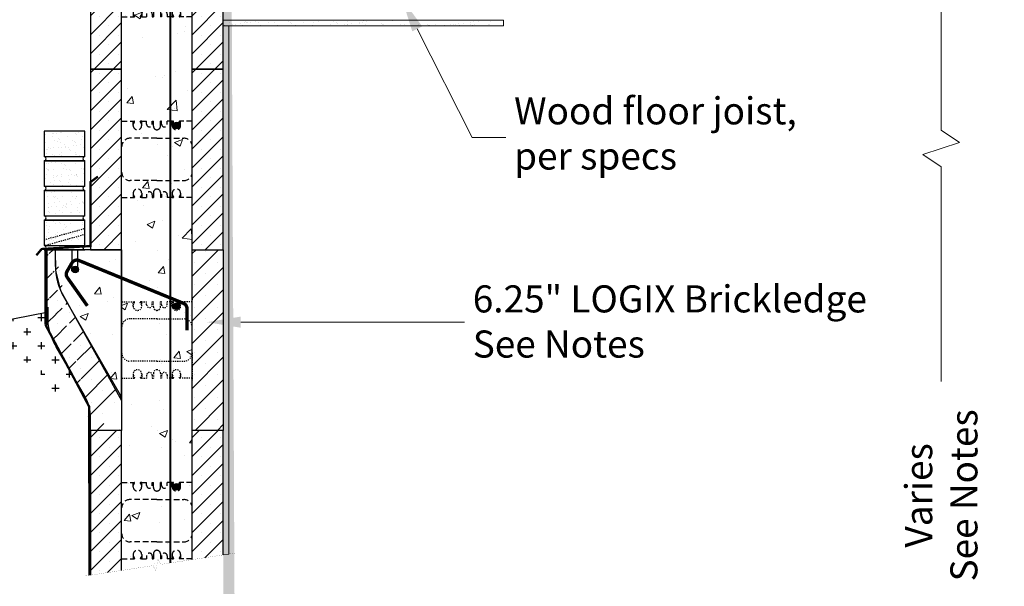
# Model space of a CAD drawing. Units: inches. Extents: x -51 to 87, y -5 to 229.
# Drawn here: x 0 to 87, y 55 to 105 of the extents above; entities that cross this region are included whole.
import ezdxf
from ezdxf import colors
from ezdxf.entities.mleader import LeaderData, LeaderLine
from ezdxf.math import Vec2, Vec3

# ---------------------------------------------------------------- set-up
doc = ezdxf.new("R2010")
doc.units = ezdxf.units.IN
doc.header["$MEASUREMENT"] = 0
doc.linetypes.add('DASHED2', pattern=[0.375, 0.25, -0.125])
doc.linetypes.add('HIDDENX2', pattern=[0.75, 0.5, -0.25])
for name, color, linetype in [('Block', 7, 'Continuous'), ('BlockHatch', 1, 'Continuous'), ('Brick', 12, 'Continuous'), ('Concrete', 8, 'Continuous'), ('Dim', 7, 'Continuous'), ('Grade', 3, 'Continuous'), ('Gutter', 5, 'Continuous'), ('ICF Outline', 7, 'Continuous'), ('Membranes', 1, 'Continuous'), ('Other', 8, 'Continuous'), ('rebar', 5, 'Continuous'), ('SteelBars', 5, 'Continuous'), ('Web', 6, 'HIDDENX2')]:
    doc.layers.add(name, color=color, linetype=linetype)
for name, color, linetype, lineweight in [('conc', 251, 'Continuous', 0), ('drywall', 7, 'Continuous', 0), ('ICF Hatch', 1, 'Continuous', 0)]:
    doc.layers.add(name, color=color, linetype=linetype, lineweight=lineweight)
doc.styles.add('Logix', font='arial.ttf', dxfattribs={"height": 0.1})
doc.dimstyles.new('LOGIX Imp Engineering', dxfattribs={"dimtxt": 0.0625, "dimasz": 0.1, "dimexe": 0.125, "dimexo": 0.1, "dimgap": 0.1, "dimtad": 0, "dimtoh": 1, "dimdec": 0, "dimzin": 0, "dimdsep": 46, "dimlunit": 3, "dimtxsty": 'Logix', "dimcen": 0.1, "dimadec": 0, "dimazin": 0, "dimtfac": 1, "dimtdec": 0, "dimtofl": 0, "dimtmove": 1, "dimatfit": 0, "dimfxl": 1, "dimtolj": 1, "dimtzin": 0, "dimlwd": 0, "dimlwe": 0, "dimarcsym": 0})
pattern_1 = [(37.5, (0, 0), (-0.0314966790548041, 0.9634118845065792), [0, -0.76, 0, -0.85, 0, -0.8125]), (7.499999999999999, (0, 0), (0.8848883526338635, 1.41107303261487), [0, -0.41, 0, -0.685, 0, -0.2625]), (327.5, (-0.6150000000000001, 0), (1.557070930875747, 0.0028295267684825), [0, -0.25, 0, -0.9, 0, -1.175]), (317.5, (-0.6150000000000001, 0), (1.503063302286146, 0.4388377824671247), [0, -0.125, 0, -0.59, 0, -0.675])]

# ---------------------------------------------------------------- blocks, each defined once
blk = doc.blocks.new('6inchWeb')
at = {"layer": 'Web', "ltscale": 0.1}
for p, q in [((-6.25, 3.659999999999968), (-6.25, 3.549999999999954)), ((-6.25, 1.125), (-6.25, 3.549999999999954)), ((0, 3.659999999999968), (0, 3.549999999999954)), ((0, 1.125), (0, 3.549999999999954)), ((-6.25, 3.375), (-5.226377952999996, 3.374999999999943)), ((-5.226377952999996, 3), (-5.226377952999996, 3.375)), ((-5.226377952999996, 3.375), (-5.13539695299994, 3.375)), ((-5.226377952999996, 3.105000000000018), (-5.109402129179898, 3.308047776115358)), ((-5.105396952999967, 3.323023394118081), (-5.105396952999967, 3.345000000000027)), ((-4.597358953000025, 3.323023394118081), (-4.597358953000025, 3.345000000000027)), ((-4.476377952999996, 3.105000000000018), (-4.593353776819981, 3.308047776115358)), ((-4.476377952999996, 3.375), (-4.567358952999938, 3.375)), ((-4.5, 3.375), (-4.037499999999909, 3.375)), ((-4.476377952999996, 3), (-4.476377952999996, 3.375)), ((-4.037499999999909, 3.125), (-4.037499999999909, 3.375)), ((-3.537499999999909, 3.375), (-3.4375, 3.375)), ((-3.537499999999909, 3.125), (-3.537499999999909, 3.375)), ((-3.4375, 2.9375), (-3.4375, 3.375)), ((-2.712499999999977, 3.375), (-2.8125, 3.375)), ((-2.8125, 2.9375), (-2.8125, 3.375)), ((-2.712499999999977, 3.125), (-2.712499999999977, 3.375)), ((-1.75, 3.375), (-2.212499999999977, 3.375)), ((-2.212499999999977, 3.125), (-2.212499999999977, 3.375)), ((-1.773622047000003, 3), (-1.773622047000003, 3.375)), ((-1.773622047000003, 3.375), (-1.682641046999947, 3.375)), ((-1.773622047000003, 3.105000000000018), (-1.656646223179905, 3.308047776115358)), ((-1.652641046999974, 3.323023394118081), (-1.652641046999974, 3.345000000000027)), ((-1.144603047000032, 3.323023394118081), (-1.144603047000032, 3.345000000000027)), ((-1.023622047000003, 3.105000000000018), (-1.140597870819988, 3.308047776115358)), ((-1.023622047000003, 3.375), (-1.114603046999945, 3.375)), ((0, 3.375), (-1.023622047000003, 3.374999999999943)), ((-1.023622047000003, 3), (-1.023622047000003, 3.375)), ((-3.125, 1.875), (-5.5, 1.875)), ((-3.125, 1.875), (-0.75, 1.875)), ((-6.25, -1.125), (-6.25, -3.550000000000011)), ((0, -1.125000000000056), (0, -3.550000000000011)), ((-3.125, -1.875), (-5.5, -1.875)), ((-3.125, -1.875), (-0.75, -1.875)), ((-6.25, -3.375), (-5.226377952999996, -3.375)), ((-5.226377952999996, -3), (-5.226377952999996, -3.375)), ((-5.226377952999996, -3.105000000000018), (-5.109402129179898, -3.308047776115358)), ((-5.226377952999996, -3.375), (-5.13539695299994, -3.375)), ((-5.105396952999967, -3.323023394118081), (-5.105396952999967, -3.345000000000027)), ((-4.597358953000025, -3.323023394118081), (-4.597358953000025, -3.345000000000027)), ((-4.476377952999996, -3.105000000000018), (-4.593353776819981, -3.308047776115358)), ((-4.476377952999996, -3.375), (-4.567358952999938, -3.375)), ((-4.5, -3.375), (-4.037499999999909, -3.375)), ((-4.476377952999996, -3), (-4.476377952999996, -3.375)), ((-4.037499999999909, -3.125), (-4.037499999999909, -3.375)), ((-3.537499999999909, -3.125), (-3.537499999999909, -3.375)), ((-3.537499999999909, -3.375), (-3.4375, -3.375)), ((-3.4375, -2.9375), (-3.4375, -3.375)), ((-2.8125, -2.9375), (-2.8125, -3.375)), ((-2.712499999999977, -3.375), (-2.8125, -3.375)), ((-2.712499999999977, -3.125), (-2.712499999999977, -3.375)), ((-2.212499999999977, -3.125), (-2.212499999999977, -3.375)), ((-1.75, -3.375), (-2.212499999999977, -3.375)), ((-1.773622047000003, -3), (-1.773622047000003, -3.375)), ((-1.773622047000003, -3.105000000000018), (-1.656646223179905, -3.308047776115358)), ((-1.773622047000003, -3.375), (-1.682641046999947, -3.375)), ((-1.652641046999974, -3.323023394118081), (-1.652641046999974, -3.345000000000027)), ((-1.144603047000032, -3.323023394118081), (-1.144603047000032, -3.345000000000027)), ((-1.023622047000003, -3.105000000000018), (-1.140597870819988, -3.308047776115358)), ((-1.023622047000003, -3.375), (-1.114603046999945, -3.375)), ((-1.023622047000003, -3), (-1.023622047000003, -3.375)), ((0, -3.375), (-1.023622047000003, -3.375)), ((-6.25, -3.660000000000025), (-6.25, -3.550000000000011)), ((0, -3.660000000000025), (0, -3.550000000000011))]:
    blk.add_line(p, q, dxfattribs=at)
for centre, radius, start, end in [((-4.851377952999996, 3), 0.375, 180, 0), ((-5.13539695299994, 3.345000000000027), 0.03, 0, 90.00000000000325), ((-5.13539695299994, 3.323023394118081), 0.03, 330.0537554473533, 0), ((-4.567358952999938, 3.345000000000027), 0.03, 89.99999999999675, 180), ((-4.567358952999938, 3.323023394118081), 0.03, 180, 209.9462445526467), ((-3.787499999999909, 3.125), 0.25, 180, 0), ((-3.125, 2.9375), 0.3125, 180, 270), ((-3.125, 2.9375), 0.3125, 270, 0), ((-2.462499999999977, 3.125), 0.25, 180, 0), ((-1.398622047000003, 3), 0.375, 180, 0), ((-1.682641046999947, 3.345000000000027), 0.03, 0, 90.00000000000325), ((-1.682641046999947, 3.323023394118081), 0.03, 330.0537554473533, 0), ((-1.114603046999945, 3.345000000000027), 0.03, 89.99999999999675, 180), ((-1.114603046999945, 3.323023394118081), 0.03, 180, 209.9462445526467), ((-5.5, 1.125), 0.75, 90, 180), ((-0.75, 1.125), 0.75, 0, 90), ((-5.5, -1.125), 0.75, 180, 270), ((-0.75, -1.125), 0.75, 270, 0), ((-4.851377952999996, -3), 0.375, 0, 180), ((-5.13539695299994, -3.345000000000027), 0.03, 269.9999999999968, 0), ((-5.13539695299994, -3.323023394118081), 0.03, 0, 29.94624455264674), ((-4.567358952999938, -3.323023394118081), 0.03, 150.0537554473532, 180), ((-4.567358952999938, -3.345000000000027), 0.03, 180, 270.0000000000033), ((-3.787499999999909, -3.125), 0.25, 0, 180), ((-3.125, -2.9375), 0.3125, 90, 180), ((-3.125, -2.9375), 0.3125, 0, 90), ((-2.462499999999977, -3.125), 0.25, 0, 180), ((-1.398622047000003, -3), 0.375, 0, 180), ((-1.682641046999947, -3.345000000000027), 0.03, 269.9999999999968, 0), ((-1.682641046999947, -3.323023394118081), 0.03, 0, 29.94624455264674), ((-1.114603046999945, -3.323023394118081), 0.03, 150.0537554473532, 180), ((-1.114603046999945, -3.345000000000027), 0.03, 180, 270.0000000000033)]:
    blk.add_arc(centre, radius, start, end, dxfattribs=at)
blk = doc.blocks.new('Panel 16inch')
at = {"layer": 'ICF Hatch'}
h = blk.add_hatch(dxfattribs=at)
h.set_pattern_fill('SACNCR', color=256, scale=15, style=0)
h.set_pattern_definition([(45, (-31.59011510238986, 10.06155050970923), (-0.9943689110435823, 0.9943689110435826), []), (45, (-30.59574618738986, 10.06155050970923), (-0.9943689110435823, 0.9943689110435826), [0, -1.40625])])
h.paths.add_polyline_path([(2.75, 0), (0, 0), (0, 16), (2.75, 16)])
at = {"layer": 'ICF Outline'}
for p, q in [((0, 0), (0, 16)), ((0, 16), (2.75, 16)), ((2.75, 16), (2.75, 0)), ((2.75, 0), (0, 0))]:
    blk.add_line(p, q, dxfattribs=at)
blk = doc.blocks.new('BL Panel')
at = {"layer": 'ICF Hatch'}
h = blk.add_hatch(dxfattribs=at)
h.set_pattern_fill('SACNCR', color=256, scale=15, style=0)
h.set_pattern_definition([(45, (-58.62771350167983, -8.280934715769753), (-0.9943689110435823, 0.9943689110435826), []), (45, (-57.63334458667983, -8.280934715769753), (-0.9943689110435823, 0.9943689110435826), [0, -1.40625])])
edge = h.paths.add_edge_path()
edge.add_arc((-3.999999999999985, 1.077365977293851), 4, 0, 30.25259229813224)
edge.add_line((0, 0), (1.42e-14, 1.079309261784182))
edge.add_line((2.75, 0), (0, 0))
edge.add_line((2.75, 2.648555402665138), (2.75, 0))
edge.add_arc((1.75, 2.648555402665138), 1, 0, 29.99950871297368)
edge.add_line((-2.321178146244136, 11.70021213892429), (2.616029691040694, 3.148547976845961))
edge.add_line((-0.5447491539954968, 3.092618217383261), (-3.057876269006698, 7.401500459277684))
edge.add_arc((2.875000000000014, 14.70016758400924), 6, 180, 209.9995087129737)
edge.add_line((-3.125, 15.99999999999999), (-3.124999999999971, 14.70016758400916))
edge.add_arc((2.125, 10.4243788194118), 6, 180, 210.2525922981322)
edge.add_line((-3.125, 15.99999999999999), (-3.125, 14.69999999999999))
edge.add_line((-3.875, 15.99999999999999), (-3.875, 10.4243788194118))
edge.add_line((-3.125, 15.99999999999999), (-3.875, 15.99999999999999))
at = {"layer": 'ICF Outline', "lineweight": 30}
for p, q in [((-3.125, 15.99999999999999), (-3.875, 15.99999999999999)), ((-3.875, 15.99999999999999), (-3.875, 10.4243788194118)), ((-3.125, 15.99999999999999), (-3.124999999999971, 14.70016758400916)), ((-1.625000000000007, 16.00000000000001), (-3.125000000000007, 16.00000000000001)), ((-1.625, 14.24999999999999), (-1.625, 15.99999999999999)), ((-1.125, 14.24999999999999), (-1.125, 15.99999999999999)), ((0, 15.99999999999999), (-1.125, 15.99999999999999)), ((0, 15.99999999999999), (2.75, 15.99999999999999)), ((2.75, 15.99999999999999), (2.75, 2.648555402665138)), ((-2.321178146244136, 11.70021213892429), (2.616029691040694, 3.148547976845961)), ((-0.5447491539954968, 3.092618217383261), (-3.057876269006698, 7.401500459277684)), ((2.75, 2.648555402665138), (2.75, 0)), ((0, 0), (1.42e-14, 1.079309261784182)), ((2.75, 0), (0, 0))]:
    blk.add_line(p, q, dxfattribs=at)
at = {"layer": 'ICF Outline'}
blk.add_line((-3.125, 15.99999999999999), (-3.125, 14.69999999999999), dxfattribs=at)
at = {"layer": 'ICF Outline', "lineweight": 30}
for centre, radius, start, end in [((2.875000000000014, 14.70016758400924), 6, 180, 209.9995087129737), ((-1.375, 14.24999999999999), 0.25, 180, 0), ((2.125, 10.4243788194118), 6, 180, 210.2525922981322), ((-3.999999999999985, 1.077365977293851), 4, 0, 30.25259229813224), ((1.75, 2.648555402665138), 1, 0, 29.99950871297368)]:
    blk.add_arc(centre, radius, start, end, dxfattribs=at)
blk = doc.blocks.new('BL 6inch')
at = {"layer": 'ICF Hatch'}
for name, p in [('BL Panel', (0, 0)), ('Panel 16inch', (9, 0)), ('6inchWeb', (9, 8))]:
    blk.add_blockref(name, p, dxfattribs=at)
blk = doc.blocks.new('6LOGIXSTD')
at = {"layer": 'BlockHatch'}
h = blk.add_hatch(dxfattribs=at)
h.set_pattern_fill('SACNCR', color=256, scale=0.5, style=0)
h.set_pattern_definition([(45, (-1430.421555691033, -1320.750769630073), (-0.8418990113502332, 0.8418990113502332), []), (45, (-1429.579655691033, -1320.750769630073), (-0.8418990113502332, 0.8418990113502332), [0, -1.190625])])
h.paths.add_polyline_path([(0, 16), (0, 0), (2.75, 0), (2.75, 16)])
h = blk.add_hatch(dxfattribs=at)
h.set_pattern_fill('SACNCR', color=256, scale=0.5, style=0)
h.set_pattern_definition([(45, (-1421.421555691033, -1320.750769630073), (-0.8418990113502332, 0.8418990113502332), []), (45, (-1420.579655691033, -1320.750769630073), (-0.8418990113502332, 0.8418990113502332), [0, -1.190625])])
h.paths.add_polyline_path([(9, 16), (9, 0), (11.75, 0), (11.75, 16)])
at = {"layer": 'Block'}
for p, q in [((2.75, 16), (0, 16)), ((0, 16), (0, 0)), ((2.75, 0), (2.75, 16)), ((11.75, 16), (9, 16)), ((9, 0), (9, 16)), ((11.75, 0), (11.75, 16)), ((0, 0), (2.75, 0)), ((9, 0), (11.75, 0))]:
    blk.add_line(p, q, dxfattribs=at)
at = {"layer": 'Web'}
for p, q in [((2.75, 11.375), (3.773622047000117, 11.37499999999977)), ((3.773622047000117, 11), (3.773622047000117, 11.375)), ((3.773622047000117, 11.375), (3.864603047000173, 11.375)), ((3.894603047000146, 11.32302339411808), (3.894603047000146, 11.34500000000002)), ((4.402641047000088, 11.32302339411808), (4.402641047000088, 11.34500000000002)), ((4.523622047000117, 11.375), (4.432641047000061, 11.375)), ((4.5, 11.375), (4.96250000000009, 11.375)), ((4.523622047000117, 11), (4.523622047000117, 11.375)), ((4.96250000000009, 11.125), (4.96250000000009, 11.375)), ((5.46250000000009, 11.375), (5.5625, 11.375)), ((5.46250000000009, 11.125), (5.46250000000009, 11.375)), ((5.5625, 10.9375), (5.5625, 11.375)), ((6.287500000000136, 11.375), (6.1875, 11.375)), ((6.1875, 10.9375), (6.1875, 11.375)), ((6.287500000000136, 11.125), (6.287500000000136, 11.375)), ((7.25, 11.375), (6.787500000000136, 11.375)), ((6.787500000000136, 11.125), (6.787500000000136, 11.375)), ((7.22637795300011, 11), (7.22637795300011, 11.375)), ((7.22637795300011, 11.375), (7.317358953000166, 11.375)), ((7.347358953000139, 11.32302339411808), (7.347358953000139, 11.34500000000002)), ((7.855396953000081, 11.32302339411808), (7.855396953000081, 11.34500000000002)), ((7.97637795300011, 11.375), (7.885396953000054, 11.375)), ((9, 11.375), (7.97637795300011, 11.37499999999977)), ((7.97637795300011, 11), (7.97637795300011, 11.375)), ((3.773622047000117, 11.10500000000002), (3.890597870820101, 11.30804777611524)), ((4.523622047000117, 11.10500000000002), (4.406646223180132, 11.30804777611524)), ((7.22637795300011, 11.10500000000002), (7.343353776820094, 11.30804777611524)), ((7.97637795300011, 11.10500000000002), (7.859402129180125, 11.30804777611524)), ((5.875, 9.875), (3.5, 9.875)), ((5.875, 9.875), (8.25, 9.875)), ((5.875, 6.125), (3.5, 6.125)), ((5.875, 6.125), (8.25, 6.125)), ((2.75, 4.625), (3.773622047000117, 4.625)), ((3.773622047000117, 5), (3.773622047000117, 4.625)), ((3.773622047000117, 4.894999999999981), (3.890597870820101, 4.691952223884527)), ((3.773622047000117, 4.625), (3.864603047000173, 4.625)), ((3.894603047000146, 4.676976605881918), (3.894603047000146, 4.654999999999972)), ((4.402641047000088, 4.676976605881918), (4.402641047000088, 4.654999999999972)), ((4.523622047000117, 4.894999999999981), (4.406646223180132, 4.691952223884527)), ((4.523622047000117, 4.625), (4.432641047000061, 4.625)), ((4.5, 4.625), (4.96250000000009, 4.625)), ((4.523622047000117, 5), (4.523622047000117, 4.625)), ((4.96250000000009, 4.875), (4.96250000000009, 4.625)), ((5.46250000000009, 4.875), (5.46250000000009, 4.625)), ((5.46250000000009, 4.625), (5.5625, 4.625)), ((5.5625, 5.0625), (5.5625, 4.625)), ((6.1875, 5.0625), (6.1875, 4.625)), ((6.287500000000136, 4.625), (6.1875, 4.625)), ((6.287500000000136, 4.875), (6.287500000000136, 4.625)), ((6.787500000000136, 4.875), (6.787500000000136, 4.625)), ((7.25, 4.625), (6.787500000000136, 4.625)), ((7.22637795300011, 5), (7.22637795300011, 4.625)), ((7.22637795300011, 4.894999999999981), (7.343353776820094, 4.691952223884527)), ((7.22637795300011, 4.625), (7.317358953000166, 4.625)), ((7.347358953000139, 4.676976605881918), (7.347358953000139, 4.654999999999972)), ((7.855396953000081, 4.676976605881918), (7.855396953000081, 4.654999999999972)), ((7.97637795300011, 4.894999999999981), (7.859402129180125, 4.691952223884527)), ((7.97637795300011, 4.625), (7.885396953000054, 4.625)), ((7.97637795300011, 5), (7.97637795300011, 4.625)), ((9, 4.625), (7.97637795300011, 4.625))]:
    blk.add_line(p, q, dxfattribs=at)
for centre, radius, start, end in [((3.864603047000173, 11.34500000000002), 0.03, 0, 90), ((4.432641047000061, 11.34500000000002), 0.03, 90, 180), ((7.317358953000166, 11.34500000000002), 0.03, 0, 90), ((7.885396953000054, 11.34500000000002), 0.03, 90, 180), ((4.148622047000117, 11), 0.375, 180, 0), ((3.864603047000173, 11.32302339411808), 0.03, 330.0537554473623, 0), ((4.432641047000061, 11.32302339411808), 0.03, 180, 209.9462445526377), ((5.21250000000009, 11.125), 0.25, 180, 0), ((5.875, 10.9375), 0.3125, 180, 270), ((5.875, 10.9375), 0.3125, 270, 0), ((6.537500000000136, 11.125), 0.25, 180, 0), ((7.60137795300011, 11), 0.375, 180, 0), ((7.317358953000166, 11.32302339411808), 0.03, 330.0537554473623, 0), ((7.885396953000054, 11.32302339411808), 0.03, 180, 209.9462445526377), ((3.5, 9.125), 0.75, 90, 180), ((8.25, 9.125), 0.75, 0, 90), ((3.5, 6.875), 0.75, 180, 270), ((8.25, 6.875), 0.75, 270, 0), ((4.148622047000117, 5), 0.375, 0, 180), ((5.875, 5.0625), 0.3125, 90, 180), ((5.875, 5.0625), 0.3125, 0, 90), ((7.60137795300011, 5), 0.375, 0, 180), ((3.864603047000173, 4.654999999999972), 0.03, 270, 0), ((3.864603047000173, 4.676976605881918), 0.03, 0, 29.9462445526377), ((4.432641047000061, 4.676976605881918), 0.03, 150.0537554473623, 180), ((4.432641047000061, 4.654999999999972), 0.03, 180, 270), ((5.21250000000009, 4.875), 0.25, 0, 180), ((6.537500000000136, 4.875), 0.25, 0, 180), ((7.317358953000166, 4.654999999999972), 0.03, 270, 0), ((7.317358953000166, 4.676976605881918), 0.03, 0, 29.9462445526377), ((7.885396953000054, 4.676976605881918), 0.03, 150.0537554473623, 180), ((7.885396953000054, 4.654999999999972), 0.03, 180, 270)]:
    blk.add_arc(centre, radius, start, end, dxfattribs=at)
blk = doc.blocks.new('brick')
at = {"layer": 'Brick'}
h = blk.add_hatch(dxfattribs=at)
h.set_pattern_fill('AR-SAND', color=256, scale=0.5, style=0)
h.set_pattern_definition([(37.5, (25.7465804525101, -90.90722980302571), (-0.0314966790548041, 0.9634118845065792), [0, -0.76, 0, -0.85, 0, -0.8125]), (7.499999999999999, (25.7465804525101, -90.90722980302571), (0.8848883526338635, 1.41107303261487), [0, -0.41, 0, -0.685, 0, -0.2625]), (327.5, (25.13158045251011, -90.90722980302571), (1.557070930875747, 0.0028295267684825), [0, -0.25, 0, -0.9, 0, -1.175]), (317.5, (25.13158045251011, -90.90722980302571), (1.503063302286146, 0.4388377824671247), [0, -0.125, 0, -0.59, 0, -0.675])])
h.paths.add_polyline_path([(0, 2.625), (0, 0.375), (3.625, 0.375), (3.625, 2.625)])
for p, q in [((3.625, 2.625), (0, 2.625)), ((0, 2.625), (0, 0.375)), ((3.625, 0.375), (3.625, 2.625)), ((0, 0.375), (3.625, 0.375)), ((0, 0), (3.625, -1.42e-14))]:
    blk.add_line(p, q, dxfattribs=at)
for centre, start, end in [((0, 0.1875), 270, 90), ((3.624999999999992, 0.1875000000000284), 90.00000000000122, 270.0000000000012)]:
    blk.add_arc(centre, 0.1875, start, end, dxfattribs=at)
blk = doc.blocks.new('*D222')
at = {"layer": 'Defpoints', "color": 0, "transparency": 16777216}
for p in [(42.49103483837759, 116.7610706277137), (41.66822923433564, 9.24302518425236), (81.27742040605426, 9.24302518425235)]:
    blk.add_point(p, dxfattribs=at)
at = {"layer": 'Dim', "color": 0, "linetype": 'Continuous', "lineweight": 0, "transparency": 16777216}
for p, q in [((44.89103483837758, 116.7610706277137), (84.27742040605428, 116.7610706277137)), ((81.27742040605429, 114.3610706277137), (81.27742040605429, 95.3459521727147)), ((81.27742040605429, 95.3459521727147), (82.89788425325756, 94.26564294124586)), ((82.89788425325756, 94.26564294124586), (79.65695655885102, 93.18533370977703)), ((79.65695655885102, 93.18533370977703), (81.27742040605429, 92.10502447830817)), ((81.27742040605429, 92.10502447830817), (81.27742040605428, 73.08990602330911)), ((81.27742040605426, 11.64302518425235), (81.27742040605428, 52.91418978865698)), ((44.06822923433565, 9.243025184252359), (84.27742040605426, 9.243025184252348))]:
    blk.add_line(p, q, dxfattribs=at)
at = {"layer": 'Dim', "color": 0, "transparency": 16777216}
for points in [[(80.87742040605428, 114.3610706277137), (81.6774204060543, 114.3610706277137), (81.27742040605429, 116.7610706277137)], [(80.87742040605426, 11.64302518425235), (81.67742040605427, 11.64302518425235), (81.27742040605426, 9.24302518425235)]]:
    blk.add_solid(points, dxfattribs=at)
at = {"layer": 'Dim', "color": 0, "transparency": 16777216, "insert": (81.27742040605426, 63.00204790598306), "char_height": 2.4, "attachment_point": 5, "rotation": 90, "style": 'Logix'}
blk.add_mtext('\\A1;Varies\\PSee Notes', dxfattribs=at)

msp = doc.modelspace()

# ---------------------------------------------------------------- hatches: boundary and pattern name
at = {"layer": 'BlockHatch'}
h = msp.add_hatch(dxfattribs=at)
h.set_pattern_fill('SACNCR', color=256, scale=0.5, style=0)
h.set_pattern_definition([(45, (-1424.500577123412, -1267.989699002359), (-0.8418990113502332, 0.8418990113502332), []), (45, (-1423.658677123412, -1267.989699002359), (-0.8418990113502332, 0.8418990113502332), [0, -1.190625])])
h.paths.add_polyline_path([(5.920978567620768, 55.93547943351658), (8.670978567620768, 56.35543346868814), (8.670978567620768, 68.76107062771348), (5.920978567620768, 68.76107062771348)])
h = msp.add_hatch(dxfattribs=at)
h.set_pattern_fill('SACNCR', color=256, scale=0.5, style=0)
h.set_pattern_definition([(45, (-1415.500577123412, -1267.989699002359), (-0.8418990113502332, 0.8418990113502332), []), (45, (-1414.658677123412, -1267.989699002359), (-0.8418990113502332, 0.8418990113502332), [0, -1.190625])])
h.paths.add_polyline_path([(14.92097856762077, 57.30987445771448), (17.67097856762077, 57.72982849288605), (17.67097856762077, 68.76107062771348), (14.92097856762077, 68.76107062771348)])
at = {"layer": 'conc'}
h = msp.add_hatch(dxfattribs=at)
h.set_pattern_fill('AR-CONC', color=256, style=0)
h.set_pattern_definition([(50, (-311.5770312873932, 0), (7.172601826007534, -0.6275213498259511), [0.75, -8.25]), (355, (-311.5770312873932, 0), (-1.38751333613, 7.521921337000118), [0.6, -6.599999999999999]), (100.4514, (-310.9793144873932, -0.0522934), (5.785093817140215, 6.894395420609535), [0.6374019000000001, -7.011421119999999]), (46.18420000000001, (-311.5770312873932, 2), (10.67241048625644, -1.65519014329018), [1.124999999999999, -12.375]), (96.6356, (-310.6876638373932, 1.862066929999999), (9.346627055487033, 9.741178709004418), [0.9561028799999998, -10.51713]), (351.1842000000001, (-311.5770312873932, 2), (9.34661945133627, 9.741186009253246), [0.9, -9.9]), (21, (-310.5770312873932, 1.5), (5.969070521184616, -4.026188906653388), [0.75, -8.25]), (326, (-310.5770312873932, 1.5), (2.433153319215817, 7.25150045046853), [0.6, -6.599999999999999]), (71.4514, (-310.0796089573932, 1.164483939999999), (8.4022262858149, 3.225304967099523), [0.6374019000000001, -7.011421119999999]), (37.5, (-311.5770312873932, 0), (0.1215985531729067, 3.328938538313114), [0, -6.519999999999999, 0, -6.7, 0, -6.625]), (7.499999999999999, (-311.5770312873932, 0), (2.630695374421486, 3.944117118823602), [0, -3.819999999999999, 0, -6.37, 0, -2.524999999999999]), (327.5, (-313.8070312873932, 0), (5.33822436172409, -0.2255487173437976), [0, -2.5, 0, -7.799999999999999, 0, -10.35]), (317.5, (-314.8070312873932, 0), (5.831861693423862, 1.001049823323177), [0, -3.25, 0, -5.179999999999999, 0, -7.349999999999999])])
h.paths.add_polyline_path([(8.67097856762075, 160.2606769506033), (14.92097856762075, 161.2151179396296), (14.92097856762075, 57.30987445771447), (8.67097856762075, 56.35543346868815)])
h = msp.add_hatch(dxfattribs=at)
h.set_pattern_fill('AR-CONC', color=256, style=0)
h.set_pattern_definition([(50, (0, 0), (7.172601826007534, -0.6275213498259511), [0.75, -8.25]), (355, (0, 0), (-1.38751333613, 7.521921337000118), [0.6, -6.599999999999999]), (100.4514, (0.5977168, -0.0522934), (5.785093817140215, 6.894395420609535), [0.6374019000000001, -7.011421119999999]), (46.18420000000001, (0, 2), (10.67241048625644, -1.65519014329018), [1.124999999999999, -12.375]), (96.6356, (0.88936745, 1.862066929999999), (9.346627055487033, 9.741178709004418), [0.9561028799999998, -10.51713]), (351.1842000000001, (0, 2), (9.34661945133627, 9.741186009253246), [0.9, -9.9]), (21, (1, 1.5), (5.969070521184616, -4.026188906653388), [0.75, -8.25]), (326, (1, 1.5), (2.433153319215817, 7.25150045046853), [0.6, -6.599999999999999]), (71.4514, (1.49742233, 1.164483939999999), (8.4022262858149, 3.225304967099523), [0.6374019000000001, -7.011421119999999]), (37.5, (0, 0), (0.1215985531729067, 3.328938538313114), [0, -6.519999999999999, 0, -6.7, 0, -6.625]), (7.499999999999999, (0, 0), (2.630695374421486, 3.944117118823602), [0, -3.819999999999999, 0, -6.37, 0, -2.524999999999999]), (327.5, (-2.229999999999999, 0), (5.33822436172409, -0.2255487173437976), [0, -2.5, 0, -7.799999999999999, 0, -10.35]), (317.5, (-3.229999999999999, 0), (5.831861693423862, 1.001049823323177), [0, -3.25, 0, -5.179999999999999, 0, -7.349999999999999])])
h.paths.add_polyline_path([(8.670978567620768, 71.40962603037862), (8.670978567620768, 84.76107062771347), (2.795978567620768, 84.76107062771335), (2.820414616000616, 82.92028030199447), (3.265700872674884, 81.13400195023489)])
at = {"layer": 'drywall'}
h = msp.add_hatch(dxfattribs=at)
h.set_pattern_fill('AR-SAND', color=256, scale=0.5, style=0)
h.set_pattern_definition([(37.5, (0, 104.9540722956442), (-0.0314966790548041, 0.9634118845065792), [0, -0.76, 0, -0.85, 0, -0.8125]), (7.499999999999999, (0, 104.9540722956442), (0.8848883526338635, 1.41107303261487), [0, -0.41, 0, -0.685, 0, -0.2625]), (327.5, (-0.6150000000000001, 104.9540722956442), (1.557070930875747, 0.0028295267684825), [0, -0.25, 0, -0.9, 0, -1.175]), (317.5, (-0.6150000000000001, 104.9540722956442), (1.503063302286146, 0.4388377824671247), [0, -0.125, 0, -0.59, 0, -0.675])])
edge = h.paths.add_edge_path()
edge.add_line((17.67097856762077, 53.94202653134011), (17.67097856762077, 13.0680251842524))
edge.add_line((17.67097856762077, 118.0220974798966), (18.17097856762076, 118.0220974798966))
edge.add_line((18.17097856762076, 118.0220974798966), (18.16524846809332, 161.7105522072256))
edge.add_line((18.66898865438122, 54.07361994568947), (17.67097856762077, 53.94202653134011))
h = msp.add_hatch(dxfattribs=at)
h.set_pattern_fill('AR-SAND', color=256, scale=0.5, style=0)
h.set_pattern_definition(pattern_1)
h.paths.add_polyline_path([(17.67097856762077, 105.0786625142435), (42.49103483837759, 105.0786625142435), (42.49103483837759, 104.5786625142435), (17.67097856762077, 104.5786625142435)])
h = msp.add_hatch(dxfattribs=at)
h.set_pattern_fill('AR-SAND', color=256, scale=0.5, style=0)
h.set_pattern_definition(pattern_1)
h.paths.add_polyline_path([(17.67097856762077, 104.5786625142435), (18.17097856762076, 104.5786625142435), (18.16524846809332, 57.80530872531052), (17.67097856762077, 57.72982849288605)])
at = {"layer": 'Grade'}
h = msp.add_hatch(dxfattribs=at)
h.set_pattern_fill('CROSS', color=256, scale=5, style=0)
h.set_pattern_definition([(0, (0, 0), (1.25, 1.25), [0.625, -1.875]), (90, (0.3125, -0.3125), (-1.249999999999999, 1.25), [0.625, -1.875])])
edge = h.paths.add_edge_path()
edge.add_spline(control_points=[(-16.95448487137824, 75.59024346383694), (-16.92292561736457, 74.38204088199615), (-16.8427527937448, 71.31273473018038), (-10.13857662335202, 75.13426343638106), (-5.14986281951742, 75.52180908811239), (1.594297303502797, 75.35721771230726), (2.728414714894004, 70.33632783395954), (4.322344994528003, 71.7432428334159), (5.060589464282385, 72.39486933868668)], knot_values=[0, 0, 0, 0, 2.92647543886454, 7.434389896733609, 15.78568573455854, 21.60832540975639, 24.27147722926649, 26.56911624602925, 26.56911624602925, 26.56911624602925, 26.56911624602925], degree=3, periodic=0)
edge.add_line((5.060589464282386, 72.39486933868668), (2.863102298614063, 76.16257108699116))
edge.add_line((2.863102298614063, 76.16257108699116), (2.126565929031819, 78.20537087164604))
edge.add_line((2.126565929031819, 78.20537087164604), (2.045978567620768, 79.1854494471252))
edge.add_line((2.045978567620768, 79.1854494471252), (-16.95448487137824, 75.59024346383693))
at = {"layer": 'SteelBars'}
h = msp.add_hatch(color=256, dxfattribs=at)
edge = h.paths.add_edge_path()
edge.add_arc((13.52235652062088, 95.76107062771347), 0.3, 0, 360)
h = msp.add_hatch(color=256, dxfattribs=at)
edge = h.paths.add_edge_path()
edge.add_arc((4.545978567620768, 83.0110706277135), 0.3, 0, 360)
h = msp.add_hatch(color=256, dxfattribs=at)
edge = h.paths.add_edge_path()
edge.add_arc((13.52235652062076, 79.76107062771347), 0.3, 0, 360)
h = msp.add_hatch(color=256, dxfattribs=at)
edge = h.paths.add_edge_path()
edge.add_arc((13.52235652062088, 63.76107062771348), 0.3, 0, 360)

# ---------------------------------------------------------------- linework, layer by layer
at = {"layer": 'Block'}
for p, q in [((8.670978567620768, 68.76107062771348), (5.920978567620768, 68.76107062771348)), ((5.920978567620768, 68.76107062771348), (5.920978567620768, 55.93547943351657)), ((8.670978567620768, 56.35543346868815), (8.670978567620768, 68.76107062771348)), ((17.67097856762077, 68.76107062771348), (14.92097856762077, 68.76107062771348)), ((14.92097856762077, 57.30987445771447), (14.92097856762077, 68.76107062771348)), ((17.67097856762077, 57.72982849288605), (17.67097856762077, 68.76107062771348))]:
    msp.add_line(p, q, dxfattribs=at)
at = {"layer": 'Brick', "linetype": 'DASHED2', "ltscale": 0.1}
for p, q in [((1.795978567620768, 85.6407460582739), (5.420978567620768, 86.64946002526034)), ((1.930018780257196, 85.15904779027164), (5.420978567620768, 86.13046293391345))]:
    msp.add_line(p, q, dxfattribs=at)
at = {"layer": 'Defpoints'}
for p, q in [((8.670978567620768, 84.76107062771347), (2.795978567620768, 84.76107062771335)), ((2.795978567620768, 84.76107062771335), (2.820414616000616, 82.92028030199447)), ((8.670978567620768, 71.40962603037862), (8.670978567620478, 84.76107062771347)), ((2.820414616000616, 82.92028030199447), (3.265700872674884, 81.13400195023489)), ((3.265700872674884, 81.13400195023489), (8.670978567620768, 71.40962603037862))]:
    msp.add_line(p, q, dxfattribs=at)
at = {"layer": 'Dim', "linetype": 'Continuous', "const_width": 0.01}
for points in [[(42.49103483837759, 118.0110706277134), (42.49103483837759, 111.7360706277134), (42.01022628997303, 111.5610706277134), (42.97184338678215, 111.2110706277134), (42.49103483837759, 111.0360706277134), (42.49103483837759, 104.7610706277135)], [(5.426708667148215, 55.85999920109209), (11.44998963729002, 56.77981780050419), (11.69556718442589, 56.3309374951202), (11.89638995081567, 57.33437043128243), (12.14196749795159, 56.88549012589845), (18.79439313283063, 57.90138575827892)]]:
    msp.add_lwpolyline(points, dxfattribs=at)
at = {"layer": 'drywall'}
for p, q in [((17.67097856762077, 105.0786625142435), (42.49103483837759, 105.0786625142435)), ((17.67097856762077, 104.5786625142435), (17.67097856762077, 105.0786625142435)), ((42.49103483837759, 105.0786625142435), (42.49103483837759, 104.5786625142435)), ((42.49103483837759, 104.5786625142435), (17.67097856762077, 104.5786625142435)), ((17.67097856762077, 104.5786625142435), (18.17097856762076, 104.5786625142435)), ((17.67097856762077, 57.72982849288605), (17.67097856762077, 104.5786625142435)), ((17.67097856762077, 104.5786625142435), (18.17097856762076, 104.5786625142435)), ((18.17097856762076, 104.5786625142435), (18.16524846809332, 57.80530872531052)), ((18.16524846809332, 57.80530872531052), (17.67097856762077, 57.72982849288605))]:
    msp.add_line(p, q, dxfattribs=at)
at = {"layer": 'Grade'}
msp.add_line((2.045978567620768, 79.1854494471252), (-50.68995989388078, 69.20692644426202), dxfattribs=at)
at = {"layer": 'Gutter'}
msp.add_lwpolyline([(6.569601093019684, 91.23624478897197, 0.2, 0.2, 0), (5.920978567620768, 90.76107062771347, 0.2, 0.2, 0), (5.920978567620768, 85.08550668054664, 0.2, 0.2, 0), (1.583162902447384, 84.82264661207205, 0.2, 0.2, 0), (1.114758088382302, 84.26406844881535, 0, 0, 0)], format="xyseb", dxfattribs=at)
at = {"layer": 'Membranes', "const_width": 0.2}
msp.add_lwpolyline([(2.11032793354218, 78.07525364791914), (2.11032793354218, 79.68165691242294)], dxfattribs=at)
at = {"layer": 'Membranes'}
msp.add_lwpolyline([(5.832018208595497, 55.92189424742823, 0.2, 0.2, 0), (5.782390445678979, 70.88222696134862, 0.2, 0.2, 0), (5.782390445678979, 70.88222696134862, 0.2, 0.2, 0), (5.782390445678979, 70.88222696134862, 0.2, 0.2, 0), (1.918310560478346, 78.11184289444581, 0, 0, 0)], format="xyseb", dxfattribs=at)
at = {"layer": 'Other', "const_width": 0.2}
msp.add_lwpolyline([(1.918310560478346, 78.11184289444581), (1.918310560478346, 84.76871450838433)], dxfattribs=at)
at = {"layer": 'rebar', "const_width": 0.2}
msp.add_lwpolyline([(12.98491540765292, 57.01421717175974), (12.98491540765292, 117.3338044095913), (12.98491540765292, 141.3338044095913)], dxfattribs=at)
at = {"layer": 'SteelBars', "const_width": 0.3}
msp.add_lwpolyline([(14.45736142865965, 77.6328516621), (14.45736142865965, 79.54744152567702, 0.3043429053473605), (14.14701667790527, 80.0100762481456), (4.890349805400802, 83.80480971199181, 0.3744639383767952), (4.26844538227678, 83.59349281953428), (3.83123179468285, 82.84151588245194, 0.2935933777684569), (3.855276219312628, 82.30146135111794), (5.63440617168294, 79.78619643065454)], format="xyb", dxfattribs=at)
at = {"layer": 'SteelBars'}
for centre in [(13.52235652062088, 95.76107062771347), (4.545978567620768, 83.0110706277135), (13.52235652062076, 79.76107062771347), (13.52235652062088, 63.76107062771348)]:
    msp.add_circle(centre, 0.3, dxfattribs=at)
at = {"layer": 'Web'}
for p, q in [((8.670978567620768, 64.13607062771347), (9.694600614620885, 64.13607062771325)), ((9.694600614620885, 63.76107062771348), (9.694600614620885, 64.13607062771347)), ((9.694600614620885, 64.13607062771347), (9.785581614620941, 64.13607062771347)), ((9.694600614620885, 63.8660706277135), (9.811576438440868, 64.06911840382872)), ((9.815581614620914, 64.08409402183156), (9.815581614620914, 64.1060706277135)), ((10.32361961462085, 64.08409402183156), (10.32361961462085, 64.1060706277135)), ((10.44460061462088, 63.8660706277135), (10.3276247908009, 64.06911840382872)), ((10.44460061462088, 64.13607062771347), (10.35361961462083, 64.13607062771347)), ((10.42097856762077, 64.13607062771347), (10.88347856762086, 64.13607062771347)), ((10.44460061462088, 63.76107062771348), (10.44460061462088, 64.13607062771347)), ((10.88347856762086, 63.88607062771348), (10.88347856762086, 64.13607062771347)), ((11.38347856762086, 64.13607062771347), (11.48347856762077, 64.13607062771347)), ((11.38347856762086, 63.88607062771348), (11.38347856762086, 64.13607062771347)), ((11.48347856762077, 63.69857062771348), (11.48347856762077, 64.13607062771347)), ((12.2084785676209, 64.13607062771347), (12.10847856762077, 64.13607062771347)), ((12.10847856762077, 63.69857062771348), (12.10847856762077, 64.13607062771347)), ((12.2084785676209, 63.88607062771348), (12.2084785676209, 64.13607062771347)), ((13.17097856762077, 64.13607062771347), (12.7084785676209, 64.13607062771347)), ((12.7084785676209, 63.88607062771348), (12.7084785676209, 64.13607062771347)), ((13.14735652062088, 63.76107062771348), (13.14735652062088, 64.13607062771347)), ((13.14735652062088, 64.13607062771347), (13.23833752062093, 64.13607062771347)), ((13.14735652062088, 63.8660706277135), (13.26433234444086, 64.06911840382872)), ((13.2683375206209, 64.08409402183156), (13.2683375206209, 64.1060706277135)), ((13.77637552062085, 64.08409402183156), (13.77637552062085, 64.1060706277135)), ((13.89735652062088, 63.8660706277135), (13.78038069680089, 64.06911840382872)), ((13.89735652062088, 64.13607062771347), (13.80637552062082, 64.13607062771347)), ((14.92097856762077, 64.13607062771347), (13.89735652062088, 64.13607062771325)), ((13.89735652062088, 63.76107062771348), (13.89735652062088, 64.13607062771347)), ((11.79597856762077, 62.63607062771348), (9.420978567620768, 62.63607062771348)), ((11.79597856762077, 62.63607062771348), (14.17097856762077, 62.63607062771348)), ((11.79597856762077, 58.88607062771348), (9.420978567620768, 58.88607062771348)), ((11.79597856762077, 58.88607062771348), (14.17097856762077, 58.88607062771348)), ((9.694600614620885, 57.76107062771348), (9.694600614620885, 57.38607062771348)), ((9.694600614620885, 57.65607062771346), (9.811576438440868, 57.45302285159801)), ((10.44460061462088, 57.65607062771346), (10.3276247908009, 57.45302285159801)), ((10.44460061462088, 57.76107062771348), (10.44460061462088, 57.38607062771348)), ((10.88347856762086, 57.63607062771348), (10.88347856762086, 57.38607062771348)), ((11.38347856762086, 57.63607062771348), (11.38347856762086, 57.38607062771348)), ((11.48347856762077, 57.82357062771348), (11.48347856762077, 57.38607062771348)), ((12.10847856762077, 57.82357062771348), (12.10847856762077, 57.38607062771348)), ((12.2084785676209, 57.63607062771348), (12.2084785676209, 57.38607062771348)), ((12.7084785676209, 57.63607062771348), (12.7084785676209, 57.38607062771348)), ((13.14735652062088, 57.76107062771348), (13.14735652062088, 57.38607062771348)), ((13.14735652062088, 57.65607062771346), (13.26433234444086, 57.45302285159801)), ((13.89735652062088, 57.65607062771346), (13.78038069680089, 57.45302285159801)), ((13.89735652062088, 57.76107062771348), (13.89735652062088, 57.38607062771348)), ((8.670978567620768, 57.38607062771348), (9.694600614620885, 57.38607062771348)), ((9.694600614620885, 57.38607062771348), (9.785581614620941, 57.38607062771348)), ((9.815581614620914, 57.4380472335954), (9.815581614620914, 57.41607062771345)), ((10.32361961462085, 57.4380472335954), (10.32361961462085, 57.41607062771345)), ((10.44460061462088, 57.38607062771348), (10.35361961462083, 57.38607062771348)), ((10.42097856762077, 57.38607062771348), (10.88347856762086, 57.38607062771348)), ((11.38347856762086, 57.38607062771348), (11.48347856762077, 57.38607062771348)), ((12.2084785676209, 57.38607062771348), (12.10847856762077, 57.38607062771348)), ((13.17097856762077, 57.38607062771348), (12.7084785676209, 57.38607062771348)), ((13.14735652062088, 57.38607062771348), (13.23833752062093, 57.38607062771348)), ((13.2683375206209, 57.4380472335954), (13.2683375206209, 57.41607062771345)), ((13.77637552062085, 57.4380472335954), (13.77637552062085, 57.41607062771345)), ((13.89735652062088, 57.38607062771348), (13.80637552062082, 57.38607062771348)), ((14.92097856762077, 57.38607062771348), (13.89735652062088, 57.38607062771348))]:
    msp.add_line(p, q, dxfattribs=at)
for centre, radius, start, end in [((10.06960061462088, 63.76107062771348), 0.375, 180, 0), ((9.785581614620941, 64.1060706277135), 0.03, 0, 90), ((9.785581614620941, 64.08409402183156), 0.03, 330.0537554473624, 0), ((10.35361961462083, 64.1060706277135), 0.03, 90, 180), ((10.35361961462083, 64.08409402183156), 0.03, 180, 209.9462445526376), ((11.13347856762086, 63.88607062771348), 0.25, 180, 0), ((11.79597856762077, 63.69857062771348), 0.3125, 180, 270), ((11.79597856762077, 63.69857062771348), 0.3125, 270, 0), ((12.4584785676209, 63.88607062771348), 0.25, 180, 0), ((13.52235652062088, 63.76107062771348), 0.375, 180, 0), ((13.23833752062093, 64.1060706277135), 0.03, 0, 90), ((13.23833752062093, 64.08409402183156), 0.03, 330.0537554473624, 0), ((13.80637552062082, 64.1060706277135), 0.03, 90, 180), ((13.80637552062082, 64.08409402183156), 0.03, 180, 209.9462445526376), ((9.420978567620768, 61.88607062771348), 0.75, 90, 180), ((14.17097856762077, 61.88607062771348), 0.75, 0, 90), ((9.420978567620768, 59.63607062771348), 0.75, 180, 270), ((14.17097856762077, 59.63607062771348), 0.75, 270, 0), ((10.06960061462088, 57.76107062771348), 0.375, 0, 180), ((11.13347856762086, 57.63607062771348), 0.25, 0, 180), ((11.79597856762077, 57.82357062771348), 0.3125, 90, 180), ((11.79597856762077, 57.82357062771348), 0.3125, 0, 90), ((12.4584785676209, 57.63607062771348), 0.25, 0, 180), ((13.52235652062088, 57.76107062771348), 0.375, 0, 180), ((9.785581614620941, 57.41607062771345), 0.03, 270, 0), ((9.785581614620941, 57.4380472335954), 0.03, 0, 29.94624455263759), ((10.35361961462083, 57.4380472335954), 0.03, 150.0537554473624, 180), ((10.35361961462083, 57.41607062771345), 0.03, 180, 270), ((13.23833752062093, 57.41607062771345), 0.03, 270, 0), ((13.23833752062093, 57.4380472335954), 0.03, 0, 29.94624455263759), ((13.80637552062082, 57.4380472335954), 0.03, 150.0537554473624, 180), ((13.80637552062082, 57.41607062771345), 0.03, 180, 270)]:
    msp.add_arc(centre, radius, start, end, dxfattribs=at)

# ---------------------------------------------------------------- block references
at = {"layer": 'Brick'}
for p in [(1.795978567620768, 92.6360706277135), (1.795978567620768, 90.0110706277135), (1.795978567620768, 87.3860706277135), (1.795978567620768, 84.7610706277135)]:
    msp.add_blockref('brick', p, dxfattribs=at)
at = {"layer": 'Concrete'}
for p in [(5.920978567620768, 100.7610706277135), (5.920978567620768, 84.76107062771347)]:
    msp.add_blockref('6LOGIXSTD', p, dxfattribs=at)
at = {"layer": 'Dim'}
msp.add_blockref('BL 6inch', (5.920978567620768, 68.76107062771348), dxfattribs=at)

# ---------------------------------------------------------------- dimensions: what is measured, and where the dimension line sits
dim = msp.add_linear_dim(base=(81.27742040605426, 9.24302518425235), p1=(42.49103483837759, 116.7610706277137), p2=(41.66822923433564, 9.24302518425236), angle=90, text='Varies\\PSee Notes', dimstyle='LOGIX Imp Engineering', override={"dimscale": 0, "dimpost": '\\X', "dimtix": 0, "dimtofl": 0, "dimtmove": 1, "dimatfit": 0}, dxfattribs=at)
dim.commit()
dim.dimension.update_dxf_attribs({"geometry": '*D222', "text_midpoint": (81.27742040605426, 63.00204790598306)})

# ---------------------------------------------------------------- leaders
ml = msp.add_multileader_mtext('Standard', dxfattribs=at)
ml.set_content('Wood floor joist,\\Pper specs', color=256, style='Logix')
ml.set_leader_properties(linetype='Continuous', lineweight=0)
ml.build(insert=Vec2(0, 0))
ml.multileader.update_dxf_attribs({"text_left_attachment_type": 2, "text_right_attachment_type": 2, "text_top_attachment_type": 10, "dogleg_length": 0.125, "arrow_head_size": 3, "scale": 24})
ctx = ml.context
ctx.base_point, ctx.scale, ctx.char_height, ctx.arrow_head_size, ctx.landing_gap_size, ctx.plane_origin = Vec3(42.71698405523875, 94.70849628479573), 24, 2.4, 3, 0.72, Vec3(33.50022377771984, 106.9975191822132)
ctx.left_attachment, ctx.right_attachment = 2, 2
notes = []
notes.append((ctx, [(0, (1, 1, 0), (39.71698405523876, 94.70849628479573), (1, 0), 3, [(0, [(33.50022377771984, 106.9975191822132)], 0, [])])]))
ctx.mtext.insert, ctx.mtext.flow_direction = Vec3(43.43698405523875, 98.26211156446831), 5
ml = msp.add_multileader_mtext('Standard', dxfattribs=at)
ml.set_content('6.25" LOGIX Brickledge\\PSee Notes', color=256, style='Logix')
ml.set_leader_properties(linetype='Continuous', lineweight=0)
ml.build(insert=Vec2(0, 0))
ml.multileader.update_dxf_attribs({"text_left_attachment_type": 2, "text_right_attachment_type": 2, "text_top_attachment_type": 10, "dogleg_length": 0.125, "arrow_head_size": 3, "scale": 24})
ctx = ml.context
ctx.base_point, ctx.scale, ctx.char_height, ctx.arrow_head_size, ctx.landing_gap_size, ctx.plane_origin = Vec3(39.05400409098275, 78.34323770106585), 24, 2.4, 3, 0.72, Vec3(16.22442412529017, 78.34323770106585)
ctx.left_attachment, ctx.right_attachment = 2, 2
notes.append((ctx, [(0, (1, 1, 0), (36.05400409098275, 78.34323770106585), (1, 0), 3, [(0, [(16.22442412529017, 78.34323770106585)], 0, [])])]))
ctx.mtext.insert, ctx.mtext.flow_direction = Vec3(39.77400409098274, 81.6054477965638), 5
for ctx, leaders in notes:
    for number, flags, end, landing, length, lines in leaders:
        leader = LeaderData()
        leader.index, (leader.has_last_leader_line, leader.has_dogleg_vector, leader.attachment_direction) = number, flags
        leader.last_leader_point, leader.dogleg_vector, leader.dogleg_length = Vec3(end), Vec3(landing), length
        for number, points, colour, breaks in lines:
            line = LeaderLine()
            line.index, line.vertices, line.color, line.breaks = number, Vec3.list(points), colors.encode_raw_color(colour), breaks
            leader.lines.append(line)
        ctx.leaders.append(leader)

doc.saveas('drawing.dxf')
